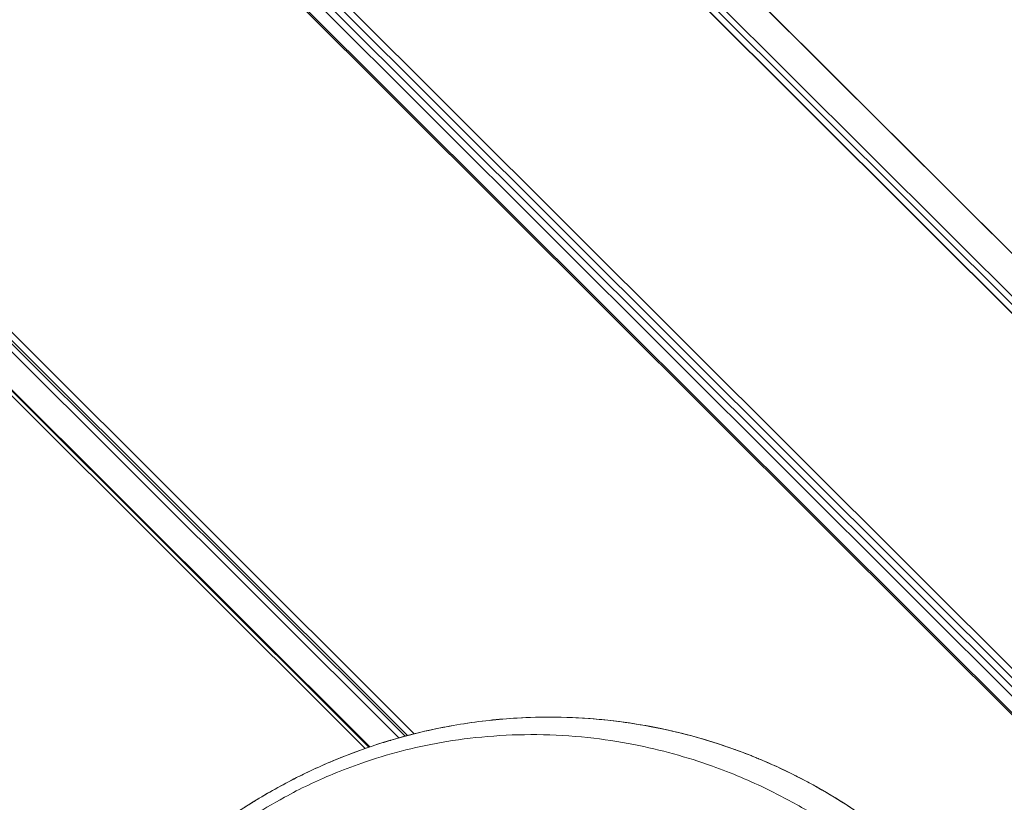
# Model space of a CAD drawing. Units: millimetres. Extents: x 4379 to 10891, y -214 to 5817.
# Drawn here: x 6163 to 6217, y 4335 to 4378 of the extents above; entities that cross this region are included whole.
import ezdxf

# ---------------------------------------------------------------- set-up
doc = ezdxf.new("R2010")
doc.units = ezdxf.units.MM
doc.styles.get("Standard").update_dxf_attribs({"font": 'arial.ttf'})
doc.dimstyles.new('ISO-25', dxfattribs={"dimtxt": 2.5, "dimasz": 2.5, "dimexe": 1.25, "dimexo": 0.625, "dimtad": 1, "dimtxsty": 'Standard', "dimcen": 2.5, "dimadec": 0, "dimazin": 0, "dimtfac": 1, "dimtmove": 0, "dimatfit": 3, "dimfxl": 1, "dimarcsym": 0})

# ---------------------------------------------------------------- blocks, each defined once
blk = doc.blocks.new('*D5')
at = {"color": 0, "lineweight": -2, "transparency": 16777216}
for p, q in [((4671.072, 5562.106), (4671.072, 5613.356)), ((7235.695, 5562.106), (7235.695, 5613.356)), ((4751.072, 5612.106), (7155.695, 5612.106))]:
    blk.add_line(p, q, dxfattribs=at)
at = {"color": 0, "transparency": 16777216}
for points in [[(4751.072, 5625.439), (4751.072, 5598.773), (4671.072, 5612.106)], [(7155.695, 5625.439), (7155.695, 5598.773), (7235.695, 5612.106)]]:
    blk.add_solid(points, dxfattribs=at)
at = {"layer": 'Defpoints', "color": 0, "transparency": 16777216}
for p in [(7235.695, 5612.106), (7235.695, 3351.216), (4671.072, 3179.224)]:
    blk.add_point(p, dxfattribs=at)
at = {"color": 0, "lineweight": 13, "transparency": 16777216, "insert": (5953.383, 5718.692), "char_height": 150, "attachment_point": 5}
blk.add_mtext('255', dxfattribs=at)

msp = doc.modelspace()

# ---------------------------------------------------------------- linework, layer by layer
at = {"lineweight": 13, "extrusion": (2.22045e-16, 1, -2.22045e-16)}
for p, q in [((6846.498, 3734.648), (5390.976, 5186.624)), ((6846.498, 3733.73), (5390.781, 5185.899)), ((6846.498, 3733.744), (5390.784, 5185.911)), ((6846.498, 3734.214), (5390.884, 5186.281)), ((6846.498, 3714.555), (5410.501, 5147.053)), ((6846.498, 3714.051), (5410.883, 5146.167)), ((6846.498, 3713.565), (5411.24, 5145.326)), ((6846.498, 3713.065), (5411.596, 5144.471)), ((6846.498, 3712.156), (5412.219, 5142.94)), ((6846.498, 3712.047), (5412.292, 5142.759)), ((6232.019, 4349.94), (5455.024, 5125.042)), ((6184.377, 4338.904), (5508.43, 5013.203)), ((6184.727, 4338.994), (5508.52, 5013.554)), ((6183.896, 4338.773), (5508.301, 5012.722)), ((6184.236, 4338.866), (5508.393, 5013.062)), ((6182.287, 4338.272), (5507.804, 5011.111)), ((6182.331, 4338.287), (5507.819, 5011.156)), ((6182.086, 4338.203), (5507.735, 5010.91)), ((6304.006, 4278.129), (6151.793, 4429.971)), ((6208.004, 4373.897), (6208.004, 4373.897)), ((6213.668, 4368.247), (6213.668, 4368.247)), ((6213.671, 4368.243), (6213.671, 4368.243)), ((6183.899, 4338.77), (6183.898, 4338.771)), ((6184.239, 4338.864), (6184.238, 4338.864)), ((6184.379, 4338.901), (6184.379, 4338.901)), ((6184.73, 4338.991), (6184.73, 4338.992)), ((6182.089, 4338.2), (6182.088, 4338.2)), ((6182.289, 4338.269), (6182.289, 4338.27)), ((6182.334, 4338.284), (6182.334, 4338.285))]:
    msp.add_line(p, q, dxfattribs=at)
at = {"lineweight": 13}
for centre, major_axis, ratio, start_param in [((6188.47, 4339.181), (-0.061, 0.496), 0.229227, -0.092291), ((6189.931, 4339.322), (-0.036, 0.499), 0.234324, -0.08853), ((6192.641, 4339.39), (0.011, 0.5), 0.238037, -0.081288), ((6195.126, 4339.23), (0.053, 0.497), 0.234705, -0.074501), ((6186.92, 4338.95), (-0.087, 0.492), 0.221474, -0.096129), ((6197.429, 4338.889), (0.093, 0.491), 0.225527, -0.068243), ((6199.582, 4338.395), (0.13, 0.483), 0.211421, -0.062571), ((6180.378, 4337.005), (-0.196, 0.46), 0.162876, -0.109897), ((6179.191, 4336.469), (-0.215, 0.451), 0.147723, -0.111867)]:
    msp.add_ellipse(centre, major_axis=major_axis, ratio=ratio, start_param=start_param, end_param=0, dxfattribs=at)
at = {"lineweight": 13, "extrusion": (-6.16298e-32, -2.22045e-16, -1)}
msp.add_ellipse((6189.715, 4311.002), major_axis=(20.117, 21.969), ratio=0.930296, start_param=-1.161027, end_param=-1.116015, dxfattribs=at)
at = {"lineweight": 13}
for points in [[(6186.834, 4339.442), (6187.357, 4339.534), (6187.883, 4339.613), (6188.41, 4339.677)], [(6186.844, 4339.442), (6187.344, 4339.53), (6187.869, 4339.609), (6188.421, 4339.676)], [(6188.41, 4339.677), (6188.904, 4339.737), (6189.4, 4339.785), (6189.896, 4339.821)], [(6188.421, 4339.676), (6188.883, 4339.733), (6189.379, 4339.782), (6189.906, 4339.82)], [(6189.896, 4339.821), (6190.813, 4339.886), (6191.733, 4339.909), (6192.652, 4339.89)], [(6192.652, 4339.89), (6193.496, 4339.872), (6194.339, 4339.818), (6195.179, 4339.728)], [(6192.662, 4339.888), (6193.794, 4339.864), (6194.636, 4339.785), (6195.187, 4339.725)], [(6195.179, 4339.728), (6195.963, 4339.643), (6196.745, 4339.528), (6197.522, 4339.38)], [(6195.187, 4339.725), (6196.054, 4339.632), (6196.835, 4339.51), (6197.53, 4339.378)], [(6197.522, 4339.38), (6198.257, 4339.241), (6198.988, 4339.074), (6199.713, 4338.878)], [(6197.53, 4339.378), (6198.31, 4339.23), (6199.04, 4339.059), (6199.719, 4338.875)], [(6178.975, 4336.92), (6179.374, 4337.11), (6179.777, 4337.292), (6180.182, 4337.465)]]:
    msp.add_open_spline(points, degree=3, dxfattribs=at)
for points, knots in [([(6189.906, 4339.82), (6190.386, 4339.854), (6191.036, 4339.89), (6191.856, 4339.894), (6192.108, 4339.896), (6192.377, 4339.894), (6192.662, 4339.888)], [0, 0, 0, 0, 0.7644992, 0.7644992, 0.7644992, 1, 1, 1, 1]), ([(6180.182, 4337.465), (6181.678, 4338.102), (6183.222, 4338.62), (6185.464, 4339.177), (6186.147, 4339.321), (6186.834, 4339.442)], [0, 0, 0, 0, 4.939968, 4.939968, 7.081536, 7.081536, 7.081536, 7.081536]), ([(6180.192, 4337.465), (6180.705, 4337.684), (6181.235, 4337.893), (6181.782, 4338.091), (6182.055, 4338.19), (6182.333, 4338.286), (6182.614, 4338.379), (6182.755, 4338.425), (6182.897, 4338.471), (6183.04, 4338.516), (6183.111, 4338.538), (6183.183, 4338.56), (6183.255, 4338.582), (6183.291, 4338.593), (6183.327, 4338.604), (6183.363, 4338.615), (6183.381, 4338.62), (6183.399, 4338.626), (6183.417, 4338.631), (6183.435, 4338.637), (6183.455, 4338.643), (6183.471, 4338.647), (6184.509, 4338.955), (6185.634, 4339.229), (6186.844, 4339.442)], [0, 0, 0, 0, 0.25, 0.25, 0.25, 0.375, 0.375, 0.375, 0.4375, 0.4375, 0.4375, 0.46875, 0.46875, 0.46875, 0.484375, 0.484375, 0.484375, 0.492187, 0.492187, 0.492187, 0.5, 0.5, 0.5, 1, 1, 1, 1]), ([(6211.903, 4330.227), (6211.409, 4330.72), (6210.898, 4331.196), (6209.844, 4332.111), (6209.301, 4332.551), (6208.372, 4333.251), (6207.994, 4333.522), (6207.098, 4334.134), (6206.576, 4334.468), (6205.334, 4335.208), (6204.607, 4335.602), (6202.877, 4336.448), (6201.862, 4336.876), (6199.445, 4337.74), (6198.03, 4338.13), (6195.771, 4338.572), (6194.943, 4338.697), (6193.196, 4338.884), (6192.278, 4338.938), (6190.469, 4338.956), (6189.579, 4338.923), (6187.851, 4338.777), (6187.014, 4338.669), (6184.729, 4338.267), (6183.297, 4337.897), (6181.374, 4337.23), (6180.856, 4337.033), (6179.449, 4336.449), (6178.576, 4336.031), (6177.091, 4335.219), (6176.47, 4334.847), (6175.411, 4334.153), (6174.968, 4333.843), (6174.21, 4333.278), (6173.891, 4333.029), (6173.109, 4332.389), (6172.655, 4331.991), (6171.995, 4331.372), (6171.779, 4331.162), (6171.355, 4330.736), (6171.147, 4330.519), (6170.943, 4330.3)], [-4.583605, -4.583605, -4.583605, -4.583605, -4.374798, -4.374798, -4.165923, -4.165923, -4.026673, -4.026673, -3.840986, -3.840986, -3.593386, -3.593386, -3.263283, -3.263283, -2.822642, -2.822642, -2.57069, -2.57069, -2.294105, -2.294105, -2.026265, -2.026265, -1.772835, -1.772835, -1.329581, -1.329581, -1.163523, -1.163523, -0.872416, -0.872416, -0.65422, -0.65422, -0.490463, -0.490463, -0.36772, -0.36772, -0.183775, -0.183775, -0.091847, -0.091847, -0.000002, -0.000002, -0.000002, -0.000002]), ([(6199.713, 4338.878), (6201.263, 4338.46), (6202.791, 4337.91), (6205.73, 4336.57), (6207.153, 4335.776), (6209.813, 4333.988), (6211.064, 4332.993), (6213.364, 4330.843), (6214.423, 4329.683), (6216.333, 4327.23), (6217.191, 4325.928), (6218.692, 4323.215), (6219.337, 4321.791), (6220.134, 4319.586), (6220.375, 4318.826), (6220.584, 4318.058)], [0, 0, 0, 0, 4.926361, 4.926361, 9.818393, 9.818393, 14.584681, 14.584681, 19.264096, 19.264096, 23.929488, 23.929488, 28.650514, 28.650514, 31.089716, 31.089716, 31.089716, 31.089716]), ([(6199.719, 4338.875), (6200.373, 4338.699), (6201.002, 4338.505), (6201.604, 4338.298), (6201.905, 4338.195), (6202.2, 4338.088), (6202.488, 4337.979), (6202.632, 4337.924), (6202.775, 4337.869), (6202.916, 4337.813), (6202.986, 4337.785), (6203.056, 4337.757), (6203.126, 4337.728), (6203.161, 4337.714), (6203.196, 4337.7), (6203.23, 4337.686), (6203.247, 4337.679), (6203.265, 4337.672), (6203.282, 4337.665), (6203.298, 4337.658), (6203.312, 4337.652), (6203.328, 4337.645), (6203.427, 4337.604), (6203.532, 4337.56), (6203.634, 4337.517), (6204.141, 4337.3), (6204.633, 4337.072), (6205.112, 4336.835), (6205.399, 4336.693), (6205.68, 4336.548), (6205.957, 4336.4), (6206.095, 4336.326), (6206.232, 4336.251), (6206.368, 4336.176), (6206.436, 4336.138), (6206.503, 4336.1), (6206.571, 4336.062), (6206.604, 4336.043), (6206.638, 4336.024), (6206.671, 4336.005), (6206.688, 4335.995), (6206.705, 4335.986), (6206.721, 4335.976), (6206.735, 4335.969), (6206.747, 4335.961), (6206.761, 4335.953), (6206.764, 4335.951), (6206.768, 4335.949), (6206.771, 4335.947), (6207.334, 4335.623), (6207.881, 4335.283), (6208.411, 4334.93), (6208.421, 4334.923), (6208.43, 4334.917), (6208.44, 4334.91), (6208.71, 4334.73), (6208.975, 4334.546), (6209.235, 4334.359), (6209.366, 4334.266), (6209.495, 4334.172), (6209.623, 4334.077), (6209.687, 4334.029), (6209.751, 4333.981), (6209.815, 4333.933), (6209.874, 4333.889), (6209.931, 4333.845), (6209.99, 4333.8), (6209.995, 4333.796), (6210, 4333.793), (6210.005, 4333.789), (6211.029, 4333.004), (6211.995, 4332.157), (6212.898, 4331.258), (6212.903, 4331.252), (6212.909, 4331.247), (6212.915, 4331.241)], [0, 0, 0, 0, 0.125, 0.125, 0.125, 0.1875, 0.1875, 0.1875, 0.21875, 0.21875, 0.21875, 0.234375, 0.234375, 0.234375, 0.242187, 0.242187, 0.242187, 0.246094, 0.246094, 0.246094, 0.249619, 0.249619, 0.249619, 0.270518, 0.270518, 0.270518, 0.375, 0.375, 0.375, 0.4375, 0.4375, 0.4375, 0.46875, 0.46875, 0.46875, 0.484375, 0.484375, 0.484375, 0.492187, 0.492187, 0.492187, 0.496094, 0.496094, 0.496094, 0.49922, 0.49922, 0.49922, 0.5, 0.5, 0.5, 0.622749, 0.622749, 0.622749, 0.625, 0.625, 0.625, 0.6875, 0.6875, 0.6875, 0.71875, 0.71875, 0.71875, 0.734375, 0.734375, 0.734375, 0.748831, 0.748831, 0.748831, 0.75, 0.75, 0.75, 0.998428, 0.998428, 0.998428, 1, 1, 1, 1]), ([(6170.388, 4330.858), (6171.525, 4331.988), (6172.752, 4333.036), (6175.343, 4334.924), (6176.716, 4335.772), (6178.413, 4336.646), (6178.693, 4336.785), (6178.975, 4336.92)], [0, 0, 0, 0, 4.809857, 4.809857, 9.64234, 9.64234, 10.590042, 10.590042, 10.590042, 10.590042]), ([(6170.391, 4330.855), (6170.705, 4331.168), (6171.186, 4331.627), (6171.765, 4332.145), (6172.017, 4332.363), (6172.186, 4332.508), (6172.272, 4332.581), (6172.69, 4332.932), (6173.032, 4333.207), (6173.554, 4333.609), (6173.817, 4333.808), (6174.084, 4334.003), (6174.263, 4334.132), (6174.355, 4334.197), (6174.798, 4334.51), (6175.159, 4334.753), (6175.711, 4335.109), (6175.99, 4335.285), (6176.32, 4335.486), (6176.462, 4335.571), (6176.557, 4335.627), (6176.606, 4335.656), (6177.4, 4336.121), (6178.177, 4336.535), (6178.984, 4336.92)], [0, 0, 0, 0, 0.125, 0.1875, 0.21875, 0.21875, 0.25, 0.25, 0.375, 0.375, 0.4375, 0.46875, 0.46875, 0.5, 0.5, 0.625, 0.625, 0.6875, 0.71875, 0.734375, 0.734375, 0.75, 0.75, 1, 1, 1, 1])]:
    msp.add_open_spline(points, degree=3, knots=knots, dxfattribs=at)

# ---------------------------------------------------------------- dimensions: what is measured, and where the dimension line sits
dim = msp.add_linear_dim(base=(7235.695, 5612.106), p1=(4671.072, 3179.224), p2=(7235.695, 3351.216), text='255', dimstyle='ISO-25', override={"dimtxt": 150, "dimasz": 80, "dimgap": 30, "dimtad": 2, "dimfxl": 50, "dimfxlon": 1}, dxfattribs=at)
dim.commit()
dim.dimension.update_dxf_attribs({"geometry": '*D5', "text_midpoint": (5953.383, 5718.692)})

doc.saveas('drawing.dxf')
